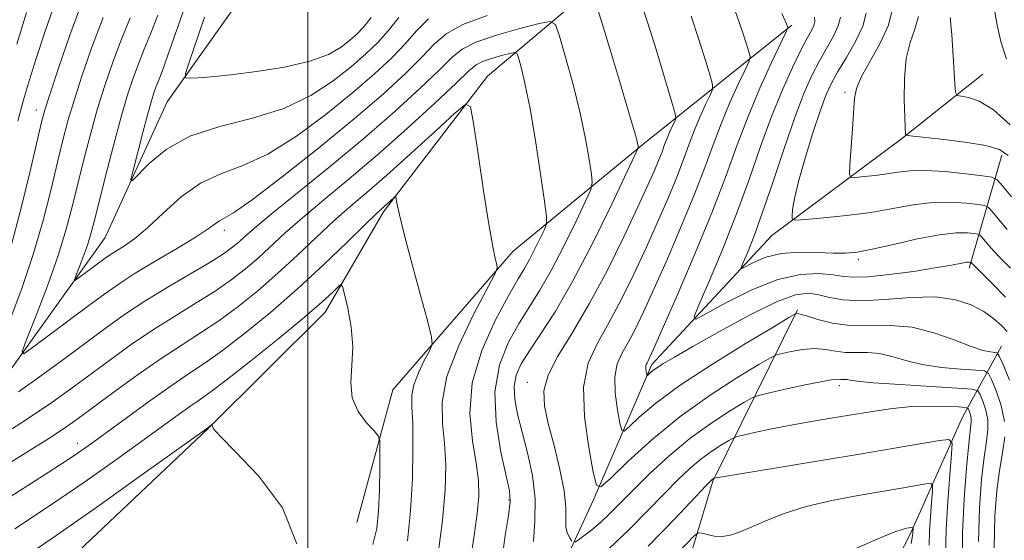
# Model space of a CAD drawing. Extents: x 2179800 to 2182700, y 354800 to 357700.
# Drawn here: x 2180461 to 2180595, y 355703 to 355774 of the extents above; entities that cross this region are included whole.
import ezdxf

# ---------------------------------------------------------------- set-up
doc = ezdxf.new("R2010")
doc.units = 0
doc.header["$MEASUREMENT"] = 0
for name, color, linetype, lineweight in [('32000', 7, 'Continuous', 0), ('DTM HARD BREAKLINE', 7, 'Continuous', 0), ('DTM SPOT ELEVATION', 2, 'Continuous', 13), ('INDEX CONTOUR', 41, 'Continuous', 13), ('INTERMEDIATE CONTOUR', 44, 'Continuous', 0)]:
    doc.layers.add(name, color=color, linetype=linetype, lineweight=lineweight)

msp = doc.modelspace()

# ---------------------------------------------------------------- linework, layer by layer
at = {"layer": '32000', "flags": 128}
msp.add_lwpolyline([(2180500, 355000), (2180500, 357500)], dxfattribs=at)
at = {"layer": 'DTM HARD BREAKLINE'}
for points in [[(2180375.22, 355602.93, 1178.77), (2180395.69, 355631.71, 1174.73), (2180407.27, 355649.87, 1170.83), (2180424.19, 355679.54, 1165.29), (2180438.44, 355703.9, 1160.67), (2180458.01, 355724.69, 1156.68), (2180472.25, 355744.62, 1152.82), (2180480.72, 355763.22, 1150.74), (2180490.51, 355776.95, 1147.55), (2180506.95, 355789.77, 1143.51), (2180521.61, 355799.05, 1140.14), (2180550.9, 355810.51, 1135.48), (2180566.45, 355819.34, 1131.93), (2180585.99, 355832.6, 1128.56)], [(2180437.91, 355665.36, 1173.91), (2180459.26, 355692.81, 1170.76), (2180486.38, 355718.46, 1168.05), (2180502.38, 355734.39, 1166.68), (2180510.4, 355748.12, 1164.33), (2180524.64, 355766.71, 1161.53), (2180536.19, 355776.44, 1157.1), (2180553.52, 355787.93, 1150.09), (2180569.5, 355797.2, 1141)], [(2180506.75, 355705.55, 1167.34), (2180511.67, 355723.72, 1165.26), (2180528.13, 355742.75, 1161.53), (2180545.9, 355757.35, 1155.81), (2180566.34, 355773.71, 1147.79)], [(2180507.26, 355550.33, 1178.48), (2180512.66, 355581.8, 1176.26), (2180513.62, 355614.18, 1172.84), (2180515.03, 355644.77, 1168.63), (2180524.42, 355676.68, 1161.49), (2180539.13, 355708.58, 1152.31), (2180547.16, 355727.19, 1147.61), (2180563.61, 355744.89, 1142.69), (2180581.38, 355758.15, 1138.16), (2180592.49, 355766.99, 1134.92)], [(2180590.65, 355740.39, 1146.41), (2180595.13, 355755.9, 1138.43)], [(2180536.26, 355635, 1172.28), (2180540.3, 355656.72, 1169.84), (2180547.02, 355682.87, 1165.68), (2180555.51, 355711.23, 1158.14), (2180567.1, 355734.71, 1149.8)], [(2180532.08, 355544.5, 1179.5), (2180537.92, 355575.98, 1177.72), (2180547.3, 355603.01, 1174.84), (2180557.14, 355635.8, 1172.05), (2180562.94, 355652.64, 1170.23), (2180571.89, 355683.22, 1165.7), (2180582.58, 355704.04, 1162.29), (2180589.72, 355719.99, 1157.05), (2180595.06, 355729.73, 1149.29)]]:
    msp.add_polyline3d(points, dxfattribs=at)
at = {"layer": 'DTM SPOT ELEVATION'}
for p in [(2180573.63, 355764.5, 1140.38), (2180462.79, 355762.1, 1160.63), (2180488.56, 355745.58, 1156.51), (2180575.46, 355741.6, 1144.35), (2180530.09, 355724.74, 1154.64), (2180572.85, 355724.29, 1154.47), (2180468.41, 355716.38, 1163.38), (2180527.59, 355708.62, 1158.22)]:
    msp.add_point(p, dxfattribs=at)
at = {"layer": 'INDEX CONTOUR'}
for points in [[(2180459.334, 355743.279, 1160), (2180460.655, 355748.323, 1160), (2180461.901, 355753.492, 1160), (2180463.511, 355760.396, 1160), (2180464.02, 355762.255, 1160), (2180464.735, 355764.488, 1160), (2180465.902, 355767.96, 1160), (2180467.417, 355772.314, 1160), (2180469.096, 355776.889, 1160)], [(2180596.179, 355725.045, 1150), (2180595.289, 355727.181, 1150), (2180594.768, 355728.349, 1150), (2180594.472, 355728.785, 1150), (2180594.145, 355728.863, 1150), (2180593.553, 355728.92, 1150), (2180592.518, 355729.139, 1150), (2180590.893, 355729.666, 1150), (2180588.589, 355730.564, 1150), (2180585.807, 355731.56, 1150), (2180582.818, 355732.299, 1150), (2180579.857, 355732.541, 1150), (2180577.015, 355732.508, 1150), (2180574.346, 355732.538, 1150), (2180571.924, 355732.876, 1150), (2180569.881, 355733.389, 1150), (2180568.368, 355733.856, 1150), (2180567.478, 355734.105, 1150), (2180567.061, 355734.177, 1150), (2180566.909, 355734.166, 1150), (2180566.738, 355734.087, 1150), (2180565.948, 355733.625, 1150), (2180563.861, 355732.384, 1150), (2180560.095, 355730.127, 1150), (2180555.45, 355727.263, 1150), (2180551.021, 355724.356, 1150), (2180547.681, 355721.891, 1150), (2180545.438, 355719.991, 1150), (2180544.073, 355718.7, 1150), (2180543.362, 355718.068, 1150), (2180543.029, 355718.189, 1150), (2180542.79, 355719.165, 1150), (2180542.445, 355720.998, 1150), (2180542.13, 355723.28, 1150), (2180542.066, 355725.503, 1150), (2180542.414, 355727.288, 1150), (2180543.092, 355728.791, 1150), (2180543.953, 355730.297, 1150), (2180544.902, 355732.09, 1150), (2180546.028, 355734.438, 1150), (2180547.468, 355737.603, 1150), (2180549.283, 355741.698, 1150), (2180551.236, 355746.231, 1150), (2180553.017, 355750.559, 1150), (2180554.405, 355754.197, 1150), (2180555.536, 355757.305, 1150), (2180556.636, 355760.201, 1150), (2180557.857, 355763.086, 1150), (2180559.047, 355765.702, 1150), (2180559.98, 355767.676, 1150), (2180560.483, 355768.781, 1150), (2180560.605, 355769.4, 1150), (2180560.453, 355770.061, 1150), (2180560.102, 355771.224, 1150), (2180559.502, 355773.059, 1150), (2180558.578, 355775.668, 1150)], [(2180596.439, 355750.158, 1140), (2180595.208, 355751.667, 1140), (2180594.466, 355752.507, 1140), (2180593.751, 355752.871, 1140), (2180592.448, 355753.072, 1140), (2180590.158, 355753.347, 1140), (2180587.326, 355753.637, 1140), (2180584.61, 355753.806, 1140), (2180582.506, 355753.759, 1140), (2180580.859, 355753.56, 1140), (2180579.348, 355753.312, 1140), (2180577.753, 355753.102, 1140), (2180576.241, 355752.946, 1140), (2180575.072, 355752.842, 1140), (2180574.437, 355752.852, 1140), (2180574.235, 355753.293, 1140), (2180574.295, 355754.539, 1140), (2180574.654, 355759.502, 1140), (2180574.925, 355763.694, 1140), (2180575.188, 355765.034, 1140), (2180575.847, 355766.568, 1140), (2180578.421, 355771.232, 1140), (2180579.573, 355773.723, 1140), (2180580.12, 355775.939, 1140)], [(2180508.713, 355774.746, 1150), (2180507.657, 355773.426, 1150), (2180506.748, 355772.48, 1150), (2180505.789, 355771.641, 1150), (2180504.572, 355770.699, 1150), (2180502.831, 355769.702, 1150), (2180500.289, 355768.758, 1150), (2180496.83, 355767.961, 1150), (2180492.985, 355767.336, 1150), (2180489.447, 355766.891, 1150), (2180486.77, 355766.625, 1150), (2180484.944, 355766.493, 1150), (2180483.817, 355766.439, 1150), (2180483.264, 355766.498, 1150), (2180483.247, 355767.067, 1150), (2180483.753, 355768.634, 1150), (2180485.872, 355774.8, 1150)], [(2180522.288, 355700.433, 1160), (2180522.807, 355703.782, 1160), (2180523.215, 355706.801, 1160), (2180523.428, 355709.177, 1160), (2180523.4, 355711.284, 1160), (2180523.096, 355713.666, 1160), (2180522.567, 355716.748, 1160), (2180522.22, 355720.477, 1160), (2180522.551, 355724.682, 1160), (2180523.867, 355729.127, 1160), (2180525.738, 355733.321, 1160), (2180527.546, 355736.711, 1160), (2180528.822, 355738.93, 1160), (2180529.681, 355740.365, 1160), (2180530.389, 355741.594, 1160), (2180531.142, 355743.041, 1160), (2180531.871, 355744.527, 1160), (2180532.44, 355745.719, 1160), (2180532.736, 355746.486, 1160), (2180532.74, 355747.487, 1160), (2180532.457, 355749.58, 1160), (2180531.91, 355753.3, 1160), (2180531.205, 355757.887, 1160), (2180530.47, 355762.258, 1160), (2180529.814, 355765.548, 1160), (2180529.284, 355767.754, 1160), (2180528.912, 355769.093, 1160), (2180528.679, 355769.773, 1160), (2180528.368, 355769.965, 1160), (2180527.714, 355769.837, 1160), (2180526.557, 355769.536, 1160), (2180525.172, 355769.147, 1160), (2180523.94, 355768.732, 1160), (2180523.071, 355768.277, 1160), (2180522.089, 355767.431, 1160), (2180520.348, 355765.76, 1160), (2180517.402, 355762.997, 1160), (2180513.611, 355759.533, 1160), (2180509.539, 355755.928, 1160), (2180505.675, 355752.647, 1160), (2180502.213, 355749.778, 1160), (2180499.275, 355747.316, 1160), (2180496.923, 355745.238, 1160), (2180493.236, 355741.842, 1160), (2180491.46, 355740.312, 1160), (2180489.522, 355738.8, 1160), (2180487.303, 355737.257, 1160), (2180484.724, 355735.634, 1160), (2180481.872, 355733.892, 1160), (2180478.864, 355731.991, 1160), (2180475.824, 355729.922, 1160), (2180472.866, 355727.797, 1160), (2180467.526, 355723.852, 1160), (2180464.6, 355721.789, 1160), (2180460.671, 355719.183, 1160), (2180455.411, 355715.848, 1160)], [(2180585.145, 355702.43, 1160), (2180585.208, 355704.354, 1160), (2180585.321, 355706.39, 1160), (2180585.468, 355708.332, 1160), (2180585.597, 355709.838, 1160), (2180585.633, 355710.657, 1160), (2180585.402, 355710.916, 1160), (2180584.705, 355710.837, 1160), (2180581.382, 355710.265, 1160), (2180575.425, 355709.26, 1160), (2180571.831, 355708.572, 1160), (2180568.307, 355707.723, 1160), (2180565.172, 355706.716, 1160), (2180562.532, 355705.68, 1160), (2180560.439, 355704.775, 1160), (2180558.9, 355704.129, 1160), (2180557.734, 355703.752, 1160), (2180556.715, 355703.62, 1160), (2180555.679, 355703.696, 1160), (2180554.718, 355703.885, 1160), (2180553.985, 355704.076, 1160), (2180553.524, 355704.123, 1160), (2180552.955, 355703.713, 1160), (2180549.641, 355700.229, 1160)]]:
    msp.add_polyline3d(points, dxfattribs=at)
at = {"layer": 'INTERMEDIATE CONTOUR'}
for points in [[(2180536.188, 355703.014, 1154), (2180535.899, 355703.426, 1154), (2180535.587, 355704.056, 1154), (2180535.388, 355704.916, 1154), (2180535.374, 355706.053, 1154), (2180535.373, 355707.636, 1154), (2180535.152, 355709.868, 1154), (2180534.558, 355712.83, 1154), (2180533.749, 355716.097, 1154), (2180532.961, 355719.127, 1154), (2180532.427, 355721.536, 1154), (2180532.349, 355723.598, 1154), (2180532.929, 355725.748, 1154), (2180534.291, 355728.362, 1154), (2180536.26, 355731.584, 1154), (2180538.587, 355735.498, 1154), (2180541.022, 355740.061, 1154), (2180543.324, 355744.719, 1154), (2180545.247, 355748.789, 1154), (2180546.615, 355751.761, 1154), (2180547.52, 355753.797, 1154), (2180548.117, 355755.234, 1154), (2180548.55, 355756.368, 1154), (2180548.902, 355757.336, 1154), (2180549.245, 355758.238, 1154), (2180549.625, 355759.137, 1154), (2180550.286, 355760.567, 1154), (2180550.419, 355760.991, 1154), (2180550.293, 355761.74, 1154), (2180549.799, 355763.457, 1154), (2180548.885, 355766.535, 1154), (2180547.725, 355770.371, 1154), (2180546.547, 355774.115, 1154), (2180545.546, 355777.071, 1154)], [(2180460.275, 355760.559, 1162), (2180461.062, 355763.477, 1162), (2180461.862, 355766.204, 1162), (2180462.791, 355769.153, 1162), (2180463.928, 355772.604, 1162), (2180465.198, 355776.303, 1162)], [(2180512.495, 355774.764, 1152), (2180511.04, 355772.949, 1152), (2180509.585, 355771.324, 1152), (2180507.954, 355769.759, 1152), (2180505.976, 355768.051, 1152), (2180503.499, 355766.08, 1152), (2180500.442, 355764.063, 1152), (2180496.735, 355762.303, 1152), (2180492.417, 355760.982, 1152), (2180487.939, 355759.836, 1152), (2180483.854, 355758.482, 1152), (2180480.615, 355756.679, 1152), (2180478.261, 355754.758, 1152), (2180475.944, 355752.388, 1152), (2180475.772, 355752.548, 1152), (2180476.064, 355753.807, 1152), (2180477.399, 355758.992, 1152), (2180478.079, 355761.572, 1152), (2180478.568, 355763.331, 1152), (2180478.911, 355764.432, 1152), (2180479.2, 355765.221, 1152), (2180479.534, 355766.06, 1152), (2180480.038, 355767.369, 1152), (2180480.845, 355769.589, 1152), (2180483.337, 355776.71, 1152)], [(2180530.956, 355702.966, 1156), (2180531.14, 355705.752, 1156), (2180531.166, 355708.803, 1156), (2180530.78, 355711.976, 1156), (2180530.108, 355715.088, 1156), (2180529.37, 355717.947, 1156), (2180528.759, 355720.401, 1156), (2180528.376, 355722.473, 1156), (2180528.295, 355724.225, 1156), (2180528.58, 355725.752, 1156), (2180529.265, 355727.279, 1156), (2180530.372, 355729.061, 1156), (2180531.919, 355731.354, 1156), (2180533.899, 355734.434, 1156), (2180536.296, 355738.572, 1156), (2180539.017, 355743.802, 1156), (2180541.651, 355749.171, 1156), (2180544.834, 355755.868, 1156), (2180545.245, 355756.779, 1156), (2180545.29, 355756.998, 1156), (2180545.262, 355757.18, 1156), (2180545.202, 355757.485, 1156), (2180545.092, 355757.945, 1156), (2180544.898, 355758.663, 1156), (2180544.51, 355760.003, 1156), (2180542.724, 355766.06, 1156), (2180541.492, 355770.199, 1156), (2180540.398, 355773.812, 1156), (2180539.668, 355776.13, 1156)], [(2180595.741, 355769.056, 1134), (2180594.966, 355771.469, 1134), (2180594.476, 355773.688, 1134), (2180594.101, 355775.772, 1134)], [(2180459.209, 355733.374, 1158), (2180460.815, 355737.621, 1158), (2180462.391, 355742.284, 1158), (2180463.733, 355746.917, 1158), (2180464.828, 355751.223, 1158), (2180465.712, 355754.94, 1158), (2180466.44, 355757.935, 1158), (2180467.144, 355760.579, 1158), (2180467.974, 355763.377, 1158), (2180469.052, 355766.718, 1158), (2180470.388, 355770.559, 1158), (2180471.962, 355774.749, 1158)], [(2180460.127, 355771.098, 1164), (2180461.441, 355775.454, 1164)], [(2180524.601, 355775.012, 1156), (2180521.237, 355773.794, 1156), (2180518.954, 355772.533, 1156), (2180517.335, 355771.109, 1156), (2180515.694, 355769.354, 1156), (2180513.442, 355767.119, 1156), (2180510.365, 355764.314, 1156), (2180506.349, 355760.87, 1156), (2180501.457, 355756.856, 1156), (2180496.476, 355752.898, 1156), (2180492.371, 355749.764, 1156), (2180489.846, 355747.996, 1156), (2180488.558, 355747.235, 1156), (2180487.897, 355746.898, 1156), (2180487.296, 355746.474, 1156), (2180486.355, 355745.775, 1156), (2180484.715, 355744.681, 1156), (2180482.176, 355743.144, 1156), (2180479.189, 355741.386, 1156), (2180476.366, 355739.699, 1156), (2180474.137, 355738.274, 1156), (2180472.186, 355736.909, 1156), (2180470.016, 355735.304, 1156), (2180462.281, 355729.52, 1156), (2180461.077, 355728.685, 1156), (2180460.877, 355728.993, 1156), (2180461.508, 355730.709, 1156), (2180462.768, 355733.919, 1156), (2180464.317, 355738.001, 1156), (2180465.791, 355742.155, 1156), (2180466.912, 355745.769, 1156), (2180467.768, 355748.985, 1156), (2180468.539, 355752.137, 1156), (2180469.369, 355755.471, 1156), (2180470.269, 355758.904, 1156), (2180471.213, 355762.266, 1156), (2180472.185, 355765.438, 1156), (2180473.224, 355768.498, 1156), (2180474.374, 355771.573, 1156), (2180475.651, 355774.731, 1156)], [(2180516.554, 355774.574, 1154), (2180514.915, 355772.937, 1154), (2180513.367, 355771.151, 1154), (2180511.513, 355769.221, 1154), (2180509.159, 355767.037, 1154), (2180506.162, 355764.461, 1154), (2180502.478, 355761.468, 1154), (2180498.458, 355758.48, 1154), (2180494.554, 355756.033, 1154), (2180491.11, 355754.466, 1154), (2180488.076, 355753.349, 1154), (2180485.295, 355752.061, 1154), (2180482.653, 355750.162, 1154), (2180480.208, 355747.954, 1154), (2180478.059, 355745.926, 1154), (2180476.284, 355744.452, 1154), (2180474.869, 355743.468, 1154), (2180473.778, 355742.794, 1154), (2180472.95, 355742.265, 1154), (2180472.226, 355741.759, 1154), (2180468.551, 355739.017, 1154), (2180468.104, 355738.707, 1154), (2180468.03, 355738.821, 1154), (2180468.264, 355739.458, 1154), (2180468.731, 355740.649, 1154), (2180469.306, 355742.164, 1154), (2180469.853, 355743.705, 1154), (2180470.287, 355745.118, 1154), (2180470.733, 355746.809, 1154), (2180471.366, 355749.334, 1154), (2180472.299, 355753.009, 1154), (2180473.394, 355757.229, 1154), (2180474.45, 355761.155, 1154), (2180475.319, 355764.158, 1154), (2180476.06, 355766.437, 1154), (2180476.787, 355768.397, 1154), (2180477.592, 355770.395, 1154), (2180478.488, 355772.59, 1154), (2180479.469, 355775.091, 1154)], [(2180595.495, 355719.408, 1152), (2180595.037, 355721.597, 1152), (2180594.346, 355723.611, 1152), (2180593.709, 355725.142, 1152), (2180593.287, 355725.98, 1152), (2180592.732, 355726.312, 1152), (2180591.569, 355726.421, 1152), (2180589.489, 355726.552, 1152), (2180586.86, 355726.79, 1152), (2180584.21, 355727.181, 1152), (2180581.959, 355727.733, 1152), (2180580.061, 355728.304, 1152), (2180578.358, 355728.716, 1152), (2180576.722, 355728.849, 1152), (2180575.151, 355728.831, 1152), (2180573.676, 355728.847, 1152), (2180572.304, 355729.026, 1152), (2180570.94, 355729.258, 1152), (2180569.461, 355729.373, 1152), (2180567.819, 355729.254, 1152), (2180566.237, 355728.992, 1152), (2180565.004, 355728.73, 1152), (2180564.245, 355728.53, 1152), (2180563.416, 355728.13, 1152), (2180561.809, 355727.186, 1152), (2180558.929, 355725.445, 1152), (2180555.145, 355723.011, 1152), (2180551.044, 355720.078, 1152), (2180547.168, 355716.89, 1152), (2180543.877, 355713.897, 1152), (2180541.49, 355711.596, 1152), (2180540.182, 355710.435, 1152), (2180539.571, 355710.657, 1152), (2180539.133, 355712.45, 1152), (2180538.499, 355715.816, 1152), (2180537.92, 355720.009, 1152), (2180537.803, 355724.091, 1152), (2180538.443, 355727.37, 1152), (2180539.687, 355730.131, 1152), (2180541.27, 355732.898, 1152), (2180542.962, 355736.076, 1152), (2180544.676, 355739.578, 1152), (2180546.357, 355743.196, 1152), (2180547.949, 355746.729, 1152), (2180549.378, 355750.014, 1152), (2180550.567, 355752.897, 1152), (2180551.477, 355755.283, 1152), (2180552.219, 355757.321, 1152), (2180552.94, 355759.219, 1152), (2180553.741, 355761.111, 1152), (2180554.522, 355762.826, 1152), (2180555.133, 355764.121, 1152), (2180555.451, 355764.886, 1152), (2180555.449, 355765.57, 1152), (2180555.127, 355766.759, 1152), (2180554.493, 355768.881, 1152), (2180553.607, 355771.733, 1152), (2180552.539, 355774.95, 1152)], [(2180595.849, 355731.706, 1148), (2180595.066, 355732.543, 1148), (2180593.995, 355733.48, 1148), (2180592.625, 355734.447, 1148), (2180590.925, 355735.363, 1148), (2180588.774, 355736.083, 1148), (2180586.026, 355736.453, 1148), (2180582.652, 355736.391, 1148), (2180579.077, 355736.12, 1148), (2180575.847, 355735.938, 1148), (2180573.366, 355736.063, 1148), (2180571.513, 355736.398, 1148), (2180570.03, 355736.764, 1148), (2180568.623, 355736.965, 1148), (2180566.852, 355736.731, 1148), (2180564.24, 355735.777, 1148), (2180560.538, 355733.963, 1148), (2180556.412, 355731.73, 1148), (2180552.755, 355729.667, 1148), (2180550.25, 355728.229, 1148), (2180548.737, 355727.333, 1148), (2180547.847, 355726.762, 1148), (2180547.262, 355726.335, 1148), (2180546.881, 355726.016, 1148), (2180546.54, 355725.702, 1148), (2180546.486, 355725.721, 1148), (2180546.447, 355725.88, 1148), (2180546.391, 355726.18, 1148), (2180546.339, 355726.552, 1148), (2180546.329, 355726.915, 1148), (2180546.386, 355727.206, 1148), (2180546.496, 355727.451, 1148), (2180546.638, 355727.697, 1148), (2180546.842, 355728.105, 1148), (2180547.381, 355729.297, 1148), (2180548.578, 355732.009, 1148), (2180550.616, 355736.667, 1148), (2180553.094, 355742.448, 1148), (2180555.468, 355748.221, 1148), (2180557.333, 355753.112, 1148), (2180558.852, 355757.29, 1148), (2180560.332, 355761.182, 1148), (2180561.973, 355765.06, 1148), (2180563.573, 355768.577, 1148), (2180565.514, 355772.677, 1148), (2180565.761, 355773.23, 1148), (2180565.781, 355773.363, 1148), (2180565.602, 355773.896, 1148), (2180565.433, 355774.306, 1148), (2180564.961, 355775.283, 1148)], [(2180595.632, 355736.423, 1146), (2180593.84, 355738.243, 1146), (2180590.894, 355741.165, 1146), (2180590.848, 355741.188, 1146), (2180590.765, 355741.201, 1146), (2180590.604, 355741.215, 1146), (2180590.323, 355741.209, 1146), (2180589.877, 355741.151, 1146), (2180587.974, 355740.78, 1146), (2180585.955, 355740.429, 1146), (2180582.999, 355739.969, 1146), (2180579.688, 355739.516, 1146), (2180576.782, 355739.21, 1146), (2180574.816, 355739.15, 1146), (2180573.42, 355739.28, 1146), (2180571.998, 355739.497, 1146), (2180570.057, 355739.673, 1146), (2180567.517, 355739.552, 1146), (2180564.401, 355738.85, 1146), (2180560.836, 355737.42, 1146), (2180557.37, 355735.677, 1146), (2180554.658, 355734.177, 1146), (2180553.211, 355733.429, 1146), (2180552.947, 355733.77, 1146), (2180553.643, 355735.491, 1146), (2180555.055, 355738.735, 1146), (2180556.873, 355743.051, 1146), (2180558.774, 355747.835, 1146), (2180560.497, 355752.569, 1146), (2180562.063, 355757.057, 1146), (2180563.561, 355761.184, 1146), (2180565.044, 355764.837, 1146), (2180566.427, 355767.906, 1146), (2180567.591, 355770.283, 1146), (2180568.444, 355771.912, 1146), (2180569.011, 355772.965, 1146), (2180569.347, 355773.659, 1146), (2180569.493, 355774.215, 1146), (2180569.435, 355774.818, 1146)], [(2180596.284, 355740.389, 1144), (2180594.783, 355741.918, 1144), (2180593.641, 355743.136, 1144), (2180592.854, 355744.036, 1144), (2180592.364, 355744.63, 1144), (2180592.085, 355744.945, 1144), (2180591.816, 355745.083, 1144), (2180591.326, 355745.158, 1144), (2180590.399, 355745.245, 1144), (2180588.871, 355745.238, 1144), (2180586.594, 355744.987, 1144), (2180583.551, 355744.406, 1144), (2180580.254, 355743.666, 1144), (2180577.347, 355743.002, 1144), (2180575.274, 355742.599, 1144), (2180573.673, 355742.439, 1144), (2180571.982, 355742.454, 1144), (2180569.791, 355742.559, 1144), (2180567.302, 355742.604, 1144), (2180564.867, 355742.421, 1144), (2180562.792, 355741.91, 1144), (2180561.175, 355741.241, 1144), (2180559.494, 355740.354, 1144), (2180559.39, 355740.489, 1144), (2180559.665, 355741.17, 1144), (2180560.246, 355742.523, 1144), (2180561.119, 355744.715, 1144), (2180562.287, 355747.923, 1144), (2180563.72, 355752.162, 1144), (2180565.264, 355756.807, 1144), (2180566.735, 355761.071, 1144), (2180567.992, 355764.355, 1144), (2180569.085, 355766.819, 1144), (2180570.112, 355768.808, 1144), (2180572.038, 355772.219, 1144), (2180572.707, 355773.604, 1144), (2180573.015, 355774.779, 1144)], [(2180595.832, 355745.693, 1142), (2180594.646, 355747.097, 1142), (2180593.786, 355748.15, 1142), (2180593.275, 355748.726, 1142), (2180592.783, 355748.977, 1142), (2180591.887, 355749.115, 1142), (2180590.278, 355749.296, 1142), (2180588.098, 355749.437, 1142), (2180585.603, 355749.396, 1142), (2180582.984, 355749.079, 1142), (2180580.198, 355748.583, 1142), (2180577.14, 355748.054, 1142), (2180573.813, 355747.615, 1142), (2180570.655, 355747.289, 1142), (2180568.215, 355747.071, 1142), (2180566.881, 355746.981, 1142), (2180566.401, 355747.105, 1142), (2180566.364, 355747.549, 1142), (2180566.45, 355748.435, 1142), (2180566.698, 355749.944, 1142), (2180567.24, 355752.275, 1142), (2180568.147, 355755.471, 1142), (2180569.232, 355758.966, 1142), (2180570.252, 355762.043, 1142), (2180571.042, 355764.196, 1142), (2180571.756, 355765.772, 1142), (2180572.632, 355767.333, 1142), (2180573.811, 355769.293, 1142), (2180575.064, 355771.474, 1142), (2180576.067, 355773.548, 1142), (2180576.537, 355775.343, 1142)], [(2180595.983, 355755.828, 1138), (2180594.772, 355756.648, 1138), (2180592.908, 355757.203, 1138), (2180590.031, 355757.677, 1138), (2180586.787, 355758.076, 1138), (2180582.564, 355758.526, 1138), (2180582.005, 355758.621, 1138), (2180581.92, 355758.73, 1138), (2180581.874, 355759.654, 1138), (2180581.817, 355761.095, 1138), (2180581.745, 355763.478, 1138), (2180581.765, 355766.356, 1138), (2180582.005, 355769.125, 1138), (2180582.536, 355771.336, 1138), (2180583.182, 355773.149, 1138), (2180583.706, 355774.878, 1138)], [(2180596.274, 355760.034, 1136), (2180593.952, 355762.09, 1136), (2180592.018, 355763.289, 1136), (2180590.539, 355763.81, 1136), (2180589.539, 355763.966, 1136), (2180589.006, 355764.081, 1136), (2180588.784, 355764.528, 1136), (2180588.682, 355765.689, 1136), (2180588.246, 355772.413, 1136), (2180588.148, 355773.753, 1136), (2180588.084, 355774.426, 1136), (2180588.031, 355774.77, 1136)], [(2180526.549, 355699.835, 1158), (2180527.007, 355703.505, 1158), (2180527.52, 355706.516, 1158), (2180527.759, 355708.412, 1158), (2180527.659, 355709.883, 1158), (2180526.476, 355715.193, 1158), (2180525.816, 355719.285, 1158), (2180525.654, 355723.467, 1158), (2180526.292, 355727.147, 1158), (2180527.51, 355730.264, 1158), (2180528.959, 355732.885, 1158), (2180531.79, 355737.399, 1158), (2180533.342, 355740.082, 1158), (2180535.079, 355743.422, 1158), (2180536.761, 355746.849, 1158), (2180538.073, 355749.601, 1158), (2180538.785, 355751.177, 1158), (2180538.992, 355752.133, 1158), (2180538.874, 355753.29, 1158), (2180538.569, 355755.298, 1158), (2180538.07, 355758.148, 1158), (2180537.33, 355761.66, 1158), (2180536.351, 355765.575, 1158), (2180535.327, 355769.312, 1158), (2180534.496, 355772.208, 1158), (2180533.959, 355773.775, 1158), (2180533.242, 355774.22, 1158), (2180531.732, 355773.924, 1158), (2180529.063, 355773.23, 1158), (2180525.868, 355772.33, 1158), (2180523.025, 355771.375, 1158), (2180521.142, 355770.438, 1158), (2180519.728, 355769.274, 1158), (2180518.021, 355767.557, 1158), (2180515.414, 355765.052, 1158), (2180511.927, 355761.875, 1158), (2180507.738, 355758.236, 1158), (2180503.108, 355754.385, 1158), (2180494.999, 355747.803, 1158), (2180492.683, 355745.873, 1158), (2180491.373, 355744.726, 1158), (2180490.556, 355743.984, 1158), (2180489.753, 355743.305, 1158), (2180488.606, 355742.479, 1158), (2180486.793, 355741.329, 1158), (2180480.966, 355737.883, 1158), (2180477.811, 355735.956, 1158), (2180475.028, 355734.123, 1158), (2180472.446, 355732.291, 1158), (2180469.763, 355730.308, 1158), (2180466.763, 355728.075, 1158), (2180463.561, 355725.729, 1158), (2180460.356, 355723.465, 1158)], [(2180517.847, 355700.939, 1162), (2180518.48, 355705.875, 1162), (2180518.831, 355710.025, 1162), (2180518.905, 355713.444, 1162), (2180518.741, 355716.382, 1162), (2180518.445, 355719.116, 1162), (2180518.402, 355722.03, 1162), (2180519.066, 355725.535, 1162), (2180520.697, 355729.818, 1162), (2180522.779, 355734.162, 1162), (2180525.619, 355739.567, 1162), (2180525.958, 355740.414, 1162), (2180525.906, 355740.902, 1162), (2180525.698, 355741.718, 1162), (2180525.35, 355743.394, 1162), (2180524.82, 355746.425, 1162), (2180524.105, 355750.996, 1162), (2180523.349, 355756.062, 1162), (2180522.734, 355760.267, 1162), (2180522.316, 355762.533, 1162), (2180521.648, 355762.893, 1162), (2180520.16, 355761.655, 1162), (2180517.492, 355759.191, 1162), (2180514.144, 355756.126, 1162), (2180510.83, 355753.148, 1162), (2180508.09, 355750.769, 1162), (2180505.772, 355748.789, 1162), (2180503.55, 355746.829, 1162), (2180501.163, 355744.603, 1162), (2180498.602, 355742.175, 1162), (2180495.916, 355739.7, 1162), (2180493.168, 355737.319, 1162), (2180490.438, 355735.121, 1162), (2180487.813, 355733.184, 1162), (2180485.325, 355731.522, 1162), (2180482.778, 355729.901, 1162), (2180479.917, 355728.027, 1162), (2180476.62, 355725.722, 1162), (2180473.287, 355723.303, 1162), (2180468.421, 355719.709, 1162), (2180466.689, 355718.493, 1162), (2180464.522, 355717.076, 1162), (2180461.385, 355715.105, 1162), (2180453.341, 355710.105, 1162)], [(2180513.668, 355703.042, 1164), (2180514.1, 355707.166, 1164), (2180514.339, 355711.53, 1164), (2180514.424, 355715.686, 1164), (2180514.386, 355719.098, 1164), (2180514.284, 355721.411, 1164), (2180514.271, 355723.001, 1164), (2180514.529, 355724.422, 1164), (2180515.159, 355726.077, 1164), (2180515.964, 355727.756, 1164), (2180516.668, 355729.097, 1164), (2180517.034, 355729.944, 1164), (2180516.975, 355730.966, 1164), (2180516.44, 355733.038, 1164), (2180515.443, 355736.695, 1164), (2180514.255, 355741.098, 1164), (2180513.211, 355745.068, 1164), (2180512.569, 355747.694, 1164), (2180512.262, 355749.141, 1164), (2180512.088, 355750.161, 1164), (2180511.993, 355750.212, 1164), (2180511.782, 355750.037, 1164), (2180510.013, 355748.436, 1164), (2180509.269, 355747.741, 1164), (2180507.826, 355746.343, 1164), (2180505.403, 355743.968, 1164), (2180502.215, 355740.9, 1164), (2180498.596, 355737.558, 1164), (2180494.875, 355734.325, 1164), (2180491.353, 355731.442, 1164), (2180488.323, 355729.111, 1164), (2180485.942, 355727.422, 1164), (2180483.813, 355726.006, 1164), (2180481.404, 355724.383, 1164), (2180478.373, 355722.23, 1164), (2180475.121, 355719.859, 1164), (2180472.241, 355717.74, 1164), (2180470.054, 355716.152, 1164), (2180467.799, 355714.604, 1164), (2180464.445, 355712.416, 1164), (2180459.361, 355709.162, 1164)], [(2180508.916, 355702.517, 1166), (2180509.486, 355704.748, 1166), (2180509.708, 355707.115, 1166), (2180509.816, 355710.013, 1166), (2180509.875, 355712.99, 1166), (2180509.902, 355715.38, 1166), (2180509.884, 355716.731, 1166), (2180509.674, 355717.437, 1166), (2180509.093, 355718.101, 1166), (2180508.064, 355719.207, 1166), (2180506.921, 355720.761, 1166), (2180506.101, 355722.638, 1166), (2180505.897, 355724.751, 1166), (2180506.051, 355727.079, 1166), (2180506.163, 355729.635, 1166), (2180505.935, 355732.357, 1166), (2180505.49, 355734.9, 1166), (2180505.055, 355736.849, 1166), (2180504.786, 355737.895, 1166), (2180504.554, 355738.148, 1166), (2180504.16, 355737.825, 1166), (2180503.388, 355737.075, 1166), (2180501.952, 355735.767, 1166), (2180499.549, 355733.699, 1166), (2180496.071, 355730.823, 1166), (2180492.205, 355727.7, 1166), (2180488.834, 355725.038, 1166), (2180486.594, 355723.348, 1166), (2180485.135, 355722.324, 1166), (2180483.862, 355721.458, 1166), (2180482.255, 355720.317, 1166), (2180477.268, 355716.697, 1166), (2180473.671, 355714.114, 1166), (2180469.441, 355711.138, 1166), (2180464.763, 355707.94, 1166), (2180459.856, 355704.701, 1166)], [(2180591.903, 355702.955, 1154), (2180592.068, 355707.547, 1154), (2180592.35, 355711.441, 1154), (2180592.686, 355714.513, 1154), (2180593.006, 355716.715, 1154), (2180593.214, 355718.308, 1154), (2180593.208, 355719.638, 1154), (2180592.932, 355720.96, 1154), (2180592.514, 355722.177, 1154), (2180592.129, 355723.102, 1154), (2180591.806, 355723.612, 1154), (2180590.993, 355723.839, 1154), (2180588.993, 355723.979, 1154), (2180585.429, 355724.184, 1154), (2180581.201, 355724.442, 1154), (2180577.528, 355724.697, 1154), (2180575.329, 355724.903, 1154), (2180574.315, 355725.049, 1154), (2180573.898, 355725.132, 1154), (2180573.587, 355725.157, 1154), (2180573.008, 355725.157, 1154), (2180572.685, 355725.178, 1154), (2180571.997, 355725.126, 1154), (2180570.553, 355724.889, 1154), (2180568.161, 355724.403, 1154), (2180565.413, 355723.808, 1154), (2180563.098, 355723.295, 1154), (2180561.751, 355722.973, 1154), (2180560.885, 355722.635, 1154), (2180559.756, 355721.989, 1154), (2180557.809, 355720.809, 1154), (2180555.217, 355719.128, 1154), (2180552.342, 355717.042, 1154), (2180549.505, 355714.675, 1154), (2180546.892, 355712.254, 1154), (2180544.645, 355710.038, 1154), (2180541.408, 355706.764, 1154), (2180540.135, 355705.563, 1154), (2180538.917, 355704.541, 1154), (2180537.84, 355703.72, 1154), (2180537.04, 355703.144, 1154), (2180536.596, 355702.848, 1154)], [(2180589.66, 355699.616, 1156), (2180589.735, 355704.138, 1156), (2180589.96, 355708.773, 1156), (2180590.277, 355713.028, 1156), (2180590.586, 355716.346, 1156), (2180590.916, 355719.346, 1156), (2180590.921, 355719.869, 1156), (2180590.826, 355720.323, 1156), (2180590.682, 355720.743, 1156), (2180590.549, 355721.061, 1156), (2180590.427, 355721.237, 1156), (2180590.073, 355721.32, 1156), (2180589.178, 355721.38, 1156), (2180587.535, 355721.462, 1156), (2180585.312, 355721.508, 1156), (2180582.769, 355721.433, 1156), (2180580.122, 355721.178, 1156), (2180577.4, 355720.784, 1156), (2180571.671, 355719.83, 1156), (2180568.757, 355719.334, 1156), (2180565.954, 355718.827, 1156), (2180563.385, 355718.32, 1156), (2180561.228, 355717.862, 1156), (2180559.673, 355717.52, 1156), (2180558.808, 355717.316, 1156), (2180558.297, 355717.127, 1156), (2180557.705, 355716.791, 1156), (2180556.698, 355716.182, 1156), (2180555.36, 355715.313, 1156), (2180553.872, 355714.234, 1156), (2180552.368, 355712.969, 1156), (2180550.747, 355711.429, 1156), (2180548.852, 355709.498, 1156), (2180546.577, 355707.127, 1156), (2180544.019, 355704.531, 1156), (2180541.324, 355701.991, 1156)], [(2180498.511, 355702.633, 1168), (2180496.541, 355707.564, 1168), (2180493.269, 355711.932, 1168), (2180490.113, 355715.252, 1168), (2180488.175, 355717.201, 1168), (2180487.3, 355718.109, 1168), (2180487.019, 355718.468, 1168), (2180486.931, 355718.688, 1168), (2180486.921, 355718.852, 1168), (2180486.954, 355719.014, 1168), (2180486.935, 355719.015, 1168), (2180486.136, 355718.403, 1168), (2180477.288, 355712.077, 1168), (2180471.084, 355707.671, 1168), (2180465.08, 355703.463, 1168), (2180460.361, 355700.246, 1168)], [(2180587.412, 355701.136, 1158), (2180587.506, 355704.629, 1158), (2180587.716, 355708.441, 1158), (2180587.991, 355712.081, 1158), (2180588.232, 355714.902, 1158), (2180588.299, 355716.435, 1158), (2180587.866, 355716.921, 1158), (2180586.562, 355716.773, 1158), (2180580.413, 355715.714, 1158), (2180575.594, 355714.904, 1158), (2180555.692, 355711.617, 1158), (2180555.402, 355711.426, 1158), (2180555.23, 355711.264, 1158), (2180554.601, 355710.603, 1158), (2180550.298, 355706.032, 1158), (2180546.629, 355702.298, 1158)], [(2180594.06, 355702.096, 1152), (2180594.173, 355706.417, 1152), (2180594.424, 355709.868, 1152), (2180594.786, 355712.683, 1152), (2180595.207, 355715.088, 1152), (2180595.51, 355717.27, 1152)], [(2180582.669, 355702.663, 1162), (2180582.878, 355703.725, 1162), (2180582.913, 355704.08, 1162), (2180582.966, 355704.878, 1162), (2180582.937, 355704.911, 1162), (2180582.09, 355704.771, 1162), (2180581.576, 355704.657, 1162), (2180580.439, 355704.261, 1162), (2180578.141, 355703.315, 1162), (2180574.398, 355701.674, 1162)]]:
    msp.add_polyline3d(points, dxfattribs=at)

doc.saveas('drawing.dxf')
